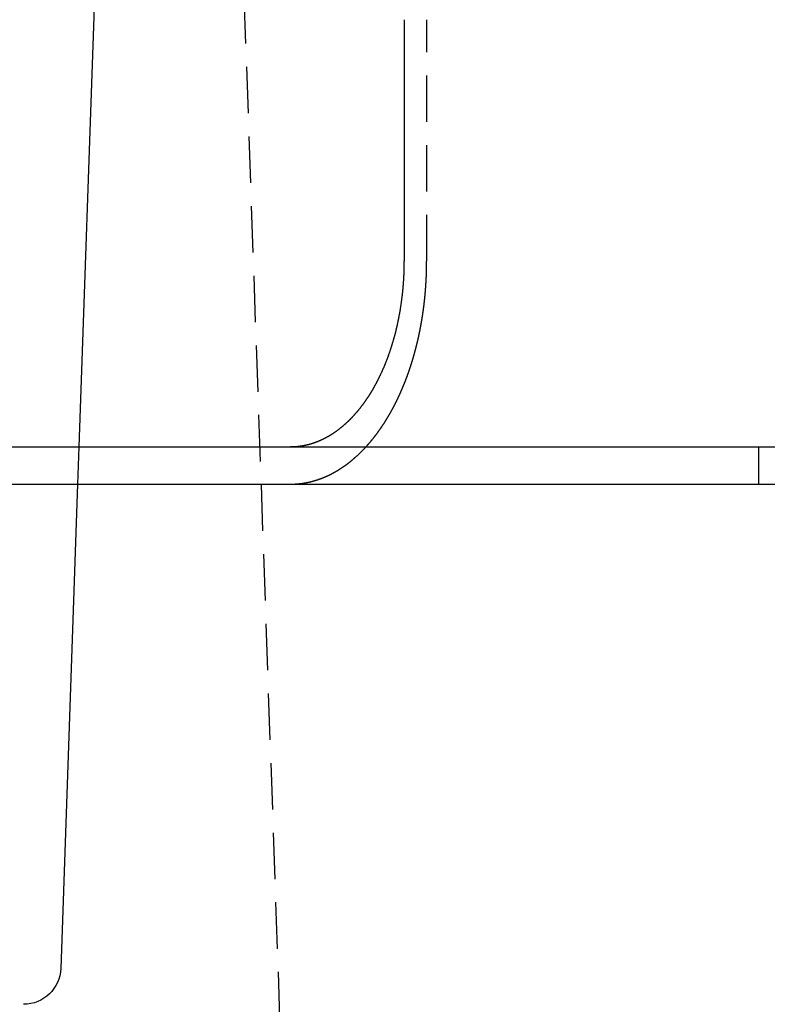
# Model space of a CAD drawing. Extents: x 188 to 1488, y 55 to 599.
# Drawn here: x 252 to 272, y 494 to 521 of the extents above; entities that cross this region are included whole.
import ezdxf

# ---------------------------------------------------------------- set-up
doc = ezdxf.new("R2010")
doc.units = 0
doc.header["$LTSCALE"] = 5
doc.linetypes.add('VERDECKT', pattern=[0.375, 0.25, -0.125])
doc.layers.get('0').update_dxf_attribs({"linetype": 'CONTINUOUS'})
doc.layers.add('STEMPEL', color=3, linetype='CONTINUOUS')

# ---------------------------------------------------------------- blocks, each defined once
blk = doc.blocks.new('A$CB50C91A4')
at = {"color": 1, "linetype": 'VERDECKT', "extrusion": (0, 1, -2e-16)}
for p, q in [((259.20896, 8), (257.28832, 63)), ((262.96138, 34), (262.96138, 40.5)), ((253.60101, 29), (253.56609, 28)), ((271.89171, 29), (271.89171, 28))]:
    blk.add_line(p, q, dxfattribs=at)
at = {"extrusion": (0, 1, -2e-16)}
for p, q in [((254.23714, 47.2164), (253.60101, 29)), ((262.35118, 40.5), (262.35118, 34)), ((193.20896, 29), (453.20896, 29)), ((193.20896, 28), (453.20896, 28)), ((253.56609, 28), (253.1109, 14.9651))]:
    blk.add_line(p, q, dxfattribs=at)
for points in [[(262.351, 34, 0), (262.351, 33.9875, 0), (262.351, 33.975, 0), (262.351, 33.9625, 0), (262.351, 33.9499, 0), (262.351, 33.9373, 0), (262.351, 33.9247, 0), (262.351, 33.9121, 0), (262.351, 33.8994, 0), (262.35, 33.8867, 0), (262.35, 33.874, 0), (262.35, 33.8612, 0), (262.35, 33.8484, 0), (262.349, 33.8356, 0), (262.349, 33.8228, 0), (262.349, 33.8099, 0), (262.349, 33.7971, 0), (262.348, 33.7842, 0), (262.348, 33.7713, 0), (262.347, 33.7583, 0), (262.347, 33.7454, 0), (262.347, 33.7324, 0), (262.346, 33.7194, 0), (262.346, 33.7063, 0), (262.345, 33.6933, 0), (262.345, 33.6802, 0), (262.344, 33.6672, 0), (262.344, 33.6541, 0), (262.343, 33.641, 0), (262.343, 33.6278, 0), (262.342, 33.6147, 0), (262.341, 33.6015, 0), (262.341, 33.5884, 0), (262.34, 33.5752, 0), (262.339, 33.562, 0), (262.339, 33.5487, 0), (262.338, 33.5355, 0), (262.337, 33.5223, 0), (262.336, 33.509, 0), (262.335, 33.4958, 0), (262.335, 33.4825, 0), (262.334, 33.4692, 0), (262.333, 33.4559, 0), (262.332, 33.4426, 0), (262.331, 33.4293, 0), (262.33, 33.416, 0), (262.329, 33.4027, 0), (262.328, 33.3893, 0), (262.327, 33.376, 0), (262.326, 33.3626, 0), (262.325, 33.3493, 0), (262.324, 33.3359, 0), (262.323, 33.3226, 0), (262.322, 33.3092, 0), (262.321, 33.2958, 0), (262.319, 33.2825, 0), (262.318, 33.2691, 0), (262.317, 33.2557, 0), (262.316, 33.2423, 0), (262.315, 33.229, 0), (262.313, 33.2156, 0), (262.312, 33.2022, 0), (262.311, 33.1888, 0), (262.309, 33.1754, 0), (262.308, 33.1621, 0), (262.307, 33.1487, 0), (262.305, 33.1353, 0), (262.304, 33.122, 0), (262.302, 33.1086, 0), (262.301, 33.0952, 0), (262.299, 33.0819, 0), (262.298, 33.0685, 0), (262.296, 33.0552, 0), (262.295, 33.0419, 0), (262.293, 33.0285, 0), (262.291, 33.0152, 0), (262.29, 33.0019, 0), (262.288, 32.9886, 0), (262.286, 32.9753, 0), (262.285, 32.962, 0), (262.283, 32.9487, 0), (262.281, 32.9355, 0), (262.279, 32.9222, 0), (262.278, 32.909, 0), (262.276, 32.8958, 0), (262.274, 32.8825, 0), (262.272, 32.8693, 0), (262.27, 32.8561, 0), (262.268, 32.8429, 0), (262.266, 32.8298, 0), (262.264, 32.8166, 0), (262.262, 32.8035, 0), (262.26, 32.7904, 0), (262.258, 32.7773, 0), (262.256, 32.7642, 0), (262.254, 32.7511, 0), (262.252, 32.738, 0), (262.25, 32.725, 0), (262.248, 32.712, 0), (262.246, 32.699, 0), (262.244, 32.686, 0), (262.242, 32.673, 0), (262.239, 32.6601, 0), (262.237, 32.6472, 0), (262.235, 32.6342, 0), (262.233, 32.6214, 0), (262.23, 32.6085, 0), (262.228, 32.5957, 0), (262.226, 32.5828, 0), (262.224, 32.57, 0), (262.221, 32.5573, 0), (262.219, 32.5445, 0), (262.216, 32.5318, 0), (262.214, 32.5191, 0), (262.212, 32.5064, 0), (262.209, 32.4938, 0), (262.207, 32.4812, 0), (262.204, 32.4686, 0), (262.202, 32.456, 0), (262.199, 32.4435, 0), (262.197, 32.4309, 0), (262.194, 32.4185, 0), (262.192, 32.406, 0), (262.189, 32.3936, 0), (262.187, 32.3812, 0), (262.184, 32.3688, 0), (262.181, 32.3565, 0), (262.179, 32.3442, 0), (262.176, 32.3319, 0), (262.174, 32.3197, 0), (262.171, 32.3075, 0), (262.168, 32.2953, 0), (262.166, 32.2831, 0), (262.163, 32.271, 0), (262.16, 32.2589, 0), (262.157, 32.2469, 0), (262.155, 32.2349, 0), (262.152, 32.2229, 0), (262.149, 32.211, 0), (262.146, 32.1991, 0), (262.144, 32.1872, 0), (262.141, 32.1754, 0), (262.138, 32.1636, 0), (262.135, 32.1519, 0), (262.132, 32.1402, 0), (262.129, 32.1285, 0), (262.127, 32.1169, 0), (262.124, 32.1053, 0), (262.121, 32.0937, 0), (262.118, 32.0822, 0), (262.115, 32.0707, 0), (262.112, 32.0592, 0), (262.109, 32.0476, 0), (262.106, 32.0361, 0), (262.103, 32.0245, 0), (262.1, 32.0129, 0), (262.097, 32.0013, 0), (262.094, 31.9897, 0), (262.091, 31.978, 0), (262.087, 31.9664, 0), (262.084, 31.9547, 0), (262.081, 31.9431, 0), (262.078, 31.9314, 0), (262.074, 31.9197, 0), (262.071, 31.908, 0), (262.068, 31.8963, 0), (262.065, 31.8846, 0), (262.061, 31.8729, 0), (262.058, 31.8612, 0), (262.054, 31.8495, 0), (262.051, 31.8378, 0), (262.048, 31.826, 0), (262.044, 31.8143, 0), (262.041, 31.8025, 0), (262.037, 31.7908, 0), (262.033, 31.7791, 0), (262.03, 31.7673, 0), (262.026, 31.7555, 0), (262.023, 31.7438, 0), (262.019, 31.732, 0), (262.015, 31.7203, 0), (262.012, 31.7085, 0), (262.008, 31.6968, 0), (262.004, 31.685, 0), (262, 31.6733, 0), (261.997, 31.6615, 0), (261.993, 31.6498, 0), (261.989, 31.638, 0), (261.985, 31.6263, 0), (261.981, 31.6146, 0), (261.977, 31.6028, 0), (261.974, 31.5911, 0), (261.97, 31.5794, 0), (261.966, 31.5677, 0), (261.962, 31.5559, 0), (261.958, 31.5442, 0), (261.954, 31.5326, 0), (261.95, 31.5209, 0), (261.945, 31.5092, 0), (261.941, 31.4975, 0), (261.937, 31.4859, 0), (261.933, 31.4742, 0), (261.929, 31.4626, 0), (261.925, 31.451, 0), (261.921, 31.4393, 0), (261.916, 31.4277, 0), (261.912, 31.4161, 0), (261.908, 31.4046, 0), (261.904, 31.393, 0), (261.899, 31.3815, 0), (261.895, 31.3699, 0), (261.891, 31.3584, 0), (261.886, 31.3469, 0), (261.882, 31.3354, 0), (261.877, 31.324, 0), (261.873, 31.3125, 0), (261.869, 31.3011, 0), (261.864, 31.2896, 0), (261.86, 31.2783, 0), (261.855, 31.2669, 0), (261.851, 31.2555, 0), (261.846, 31.2442, 0), (261.841, 31.2329, 0), (261.837, 31.2216, 0), (261.832, 31.2103, 0), (261.828, 31.199, 0), (261.823, 31.1878, 0), (261.818, 31.1766, 0), (261.814, 31.1654, 0), (261.809, 31.1543, 0), (261.804, 31.1431, 0), (261.799, 31.132, 0), (261.795, 31.1209, 0), (261.79, 31.1098, 0), (261.785, 31.0988, 0), (261.78, 31.0878, 0), (261.775, 31.0768, 0), (261.771, 31.0658, 0), (261.766, 31.0549, 0), (261.761, 31.044, 0), (261.756, 31.0331, 0), (261.751, 31.0223, 0), (261.746, 31.0114, 0), (261.741, 31.0006, 0), (261.736, 30.9899, 0), (261.731, 30.9791, 0), (261.726, 30.9684, 0), (261.721, 30.9577, 0), (261.716, 30.947, 0), (261.711, 30.9364, 0), (261.706, 30.9258, 0), (261.701, 30.9153, 0), (261.696, 30.9047, 0), (261.691, 30.8942, 0), (261.686, 30.8837, 0), (261.681, 30.8733, 0), (261.676, 30.8629, 0), (261.671, 30.8525, 0), (261.665, 30.8422, 0), (261.66, 30.8318, 0), (261.655, 30.8216, 0), (261.65, 30.8113, 0), (261.645, 30.8011, 0), (261.64, 30.7909, 0), (261.634, 30.7808, 0), (261.629, 30.7707, 0), (261.624, 30.7606, 0), (261.619, 30.7505, 0), (261.614, 30.7405, 0), (261.608, 30.7306, 0), (261.603, 30.7206, 0), (261.598, 30.7107, 0), (261.593, 30.7009, 0), (261.587, 30.6911, 0), (261.582, 30.6813, 0), (261.577, 30.6715, 0), (261.571, 30.6618, 0), (261.566, 30.6522, 0), (261.561, 30.6425, 0), (261.556, 30.6329, 0), (261.55, 30.6234, 0), (261.545, 30.6139, 0), (261.54, 30.6044, 0), (261.534, 30.595, 0), (261.529, 30.5856, 0), (261.524, 30.5762, 0), (261.518, 30.5669, 0), (261.513, 30.5577, 0), (261.508, 30.5484, 0), (261.502, 30.5393, 0), (261.497, 30.5301, 0), (261.492, 30.521, 0), (261.486, 30.512, 0), (261.481, 30.503, 0), (261.475, 30.494, 0), (261.47, 30.4851, 0), (261.465, 30.4762, 0), (261.459, 30.4674, 0), (261.454, 30.4586, 0), (261.449, 30.4498, 0), (261.443, 30.441, 0), (261.438, 30.4322, 0), (261.432, 30.4234, 0), (261.427, 30.4146, 0), (261.421, 30.4058, 0), (261.416, 30.397, 0), (261.41, 30.3882, 0), (261.404, 30.3795, 0), (261.399, 30.3707, 0), (261.393, 30.3619, 0), (261.387, 30.3532, 0), (261.382, 30.3444, 0), (261.376, 30.3357, 0), (261.37, 30.327, 0), (261.364, 30.3183, 0), (261.359, 30.3095, 0), (261.353, 30.3008, 0), (261.347, 30.2921, 0), (261.341, 30.2835, 0), (261.335, 30.2748, 0), (261.329, 30.2661, 0), (261.323, 30.2575, 0), (261.317, 30.2488, 0), (261.311, 30.2402, 0), (261.305, 30.2316, 0), (261.299, 30.223, 0), (261.293, 30.2144, 0), (261.287, 30.2058, 0), (261.281, 30.1972, 0), (261.275, 30.1887, 0), (261.269, 30.1802, 0), (261.262, 30.1716, 0), (261.256, 30.1631, 0), (261.25, 30.1546, 0), (261.244, 30.1462, 0), (261.238, 30.1377, 0), (261.231, 30.1293, 0), (261.225, 30.1209, 0), (261.219, 30.1125, 0), (261.212, 30.1041, 0), (261.206, 30.0957, 0), (261.2, 30.0874, 0), (261.193, 30.079, 0), (261.187, 30.0707, 0), (261.18, 30.0624, 0), (261.174, 30.0542, 0), (261.167, 30.0459, 0), (261.161, 30.0377, 0), (261.154, 30.0295, 0), (261.148, 30.0213, 0), (261.141, 30.0132, 0), (261.135, 30.0051, 0), (261.128, 29.997, 0), (261.122, 29.9889, 0), (261.115, 29.9808, 0), (261.108, 29.9728, 0), (261.102, 29.9648, 0), (261.095, 29.9568, 0), (261.088, 29.9488, 0), (261.082, 29.9409, 0), (261.075, 29.933, 0), (261.068, 29.9251, 0), (261.062, 29.9173, 0), (261.055, 29.9095, 0), (261.048, 29.9017, 0), (261.041, 29.8939, 0), (261.034, 29.8862, 0), (261.028, 29.8785, 0), (261.021, 29.8708, 0), (261.014, 29.8632, 0), (261.007, 29.8556, 0), (261, 29.848, 0), (260.993, 29.8405, 0), (260.986, 29.833, 0), (260.98, 29.8255, 0), (260.973, 29.8181, 0), (260.966, 29.8106, 0), (260.959, 29.8033, 0), (260.952, 29.7959, 0), (260.945, 29.7886, 0), (260.938, 29.7813, 0), (260.931, 29.7741, 0), (260.924, 29.7669, 0), (260.917, 29.7597, 0), (260.91, 29.7525, 0), (260.903, 29.7454, 0), (260.896, 29.7384, 0), (260.889, 29.7313, 0), (260.882, 29.7243, 0), (260.875, 29.7173, 0), (260.868, 29.7104, 0), (260.861, 29.7035, 0), (260.853, 29.6966, 0), (260.846, 29.6898, 0), (260.839, 29.683, 0), (260.832, 29.6762, 0), (260.825, 29.6695, 0), (260.818, 29.6628, 0), (260.811, 29.6562, 0), (260.804, 29.6495, 0), (260.797, 29.643, 0), (260.789, 29.6364, 0), (260.782, 29.6299, 0), (260.775, 29.6234, 0), (260.768, 29.617, 0), (260.761, 29.6106, 0), (260.754, 29.6042, 0), (260.747, 29.5979, 0), (260.739, 29.5916, 0), (260.732, 29.5853, 0), (260.725, 29.5791, 0), (260.718, 29.5729, 0), (260.711, 29.5668, 0), (260.704, 29.5607, 0), (260.697, 29.5546, 0), (260.689, 29.5486, 0), (260.682, 29.5426, 0), (260.675, 29.5367, 0), (260.668, 29.5307, 0), (260.661, 29.5249, 0), (260.654, 29.519, 0), (260.646, 29.5132, 0), (260.639, 29.5075, 0), (260.632, 29.5018, 0), (260.625, 29.4961, 0), (260.618, 29.4904, 0), (260.611, 29.4848, 0), (260.604, 29.4793, 0), (260.596, 29.4738, 0), (260.589, 29.4683, 0), (260.582, 29.4628, 0), (260.575, 29.4574, 0), (260.568, 29.4521, 0), (260.561, 29.4467, 0), (260.554, 29.4415, 0), (260.547, 29.4362, 0), (260.539, 29.431, 0), (260.532, 29.4259, 0), (260.525, 29.4208, 0), (260.518, 29.4157, 0), (260.511, 29.4106, 0), (260.504, 29.4056, 0), (260.497, 29.4007, 0), (260.49, 29.3958, 0), (260.483, 29.3909, 0), (260.476, 29.3861, 0), (260.469, 29.3813, 0), (260.462, 29.3766, 0), (260.455, 29.3718, 0), (260.448, 29.3671, 0), (260.441, 29.3624, 0), (260.434, 29.3577, 0), (260.426, 29.3531, 0), (260.419, 29.3484, 0), (260.412, 29.3438, 0), (260.405, 29.3392, 0), (260.398, 29.3347, 0), (260.39, 29.3301, 0), (260.383, 29.3256, 0), (260.376, 29.3211, 0), (260.369, 29.3166, 0), (260.361, 29.3121, 0), (260.354, 29.3077, 0), (260.346, 29.3033, 0), (260.339, 29.2989, 0), (260.332, 29.2945, 0), (260.324, 29.2901, 0), (260.317, 29.2858, 0), (260.309, 29.2815, 0), (260.302, 29.2772, 0), (260.294, 29.273, 0), (260.287, 29.2688, 0), (260.279, 29.2646, 0), (260.272, 29.2604, 0), (260.264, 29.2562, 0), (260.256, 29.2521, 0), (260.249, 29.248, 0), (260.241, 29.2439, 0), (260.233, 29.2399, 0), (260.226, 29.2359, 0), (260.218, 29.2319, 0), (260.21, 29.2279, 0), (260.203, 29.224, 0), (260.195, 29.2201, 0), (260.187, 29.2162, 0), (260.179, 29.2124, 0), (260.172, 29.2085, 0), (260.164, 29.2047, 0), (260.156, 29.201, 0), (260.148, 29.1972, 0), (260.14, 29.1935, 0), (260.132, 29.1899, 0), (260.125, 29.1862, 0), (260.117, 29.1826, 0), (260.109, 29.179, 0), (260.101, 29.1755, 0), (260.093, 29.172, 0), (260.085, 29.1685, 0), (260.077, 29.165, 0), (260.069, 29.1616, 0), (260.061, 29.1582, 0), (260.053, 29.1548, 0), (260.045, 29.1515, 0), (260.037, 29.1482, 0), (260.029, 29.145, 0), (260.021, 29.1418, 0), (260.013, 29.1386, 0), (260.005, 29.1354, 0), (259.997, 29.1323, 0), (259.989, 29.1292, 0), (259.981, 29.1261, 0), (259.973, 29.1231, 0), (259.965, 29.1202, 0), (259.957, 29.1172, 0), (259.949, 29.1143, 0), (259.941, 29.1114, 0), (259.933, 29.1086, 0), (259.925, 29.1058, 0), (259.917, 29.103, 0), (259.909, 29.1003, 0), (259.9, 29.0976, 0), (259.892, 29.095, 0), (259.884, 29.0924, 0), (259.876, 29.0898, 0), (259.868, 29.0873, 0), (259.86, 29.0848, 0), (259.852, 29.0823, 0), (259.844, 29.0799, 0), (259.835, 29.0775, 0), (259.827, 29.0751, 0), (259.819, 29.0728, 0), (259.811, 29.0705, 0), (259.803, 29.0683, 0), (259.795, 29.0661, 0), (259.787, 29.0639, 0), (259.778, 29.0618, 0), (259.77, 29.0597, 0), (259.762, 29.0576, 0), (259.754, 29.0556, 0), (259.746, 29.0536, 0), (259.738, 29.0517, 0), (259.73, 29.0498, 0), (259.721, 29.0479, 0), (259.713, 29.0461, 0), (259.705, 29.0443, 0), (259.697, 29.0425, 0), (259.689, 29.0408, 0), (259.681, 29.0391, 0), (259.673, 29.0374, 0), (259.665, 29.0358, 0), (259.656, 29.0342, 0), (259.648, 29.0327, 0), (259.64, 29.0312, 0), (259.632, 29.0297, 0), (259.624, 29.0283, 0), (259.616, 29.0269, 0), (259.608, 29.0255, 0), (259.6, 29.0242, 0), (259.592, 29.0229, 0), (259.584, 29.0216, 0), (259.576, 29.0204, 0), (259.568, 29.0192, 0), (259.56, 29.0181, 0), (259.551, 29.017, 0), (259.543, 29.0159, 0), (259.535, 29.0149, 0), (259.527, 29.0139, 0), (259.519, 29.0129, 0), (259.511, 29.012, 0), (259.504, 29.0111, 0), (259.496, 29.0102, 0), (259.488, 29.0094, 0), (259.48, 29.0086, 0), (259.472, 29.0079, 0), (259.464, 29.0072, 0), (259.456, 29.0065, 0)], [(259.456, 29.0065, 0), (259.455, 29.0064, 0), (259.453, 29.0063, 0), (259.452, 29.0062, 0), (259.451, 29.0061, 0), (259.45, 29.006, 0), (259.449, 29.0059, 0), (259.447, 29.0058, 0), (259.446, 29.0057, 0), (259.445, 29.0056, 0), (259.444, 29.0055, 0), (259.442, 29.0054, 0), (259.441, 29.0053, 0), (259.44, 29.0052, 0), (259.439, 29.0051, 0), (259.437, 29.005, 0), (259.436, 29.005, 0), (259.435, 29.0049, 0), (259.434, 29.0048, 0), (259.433, 29.0047, 0), (259.431, 29.0046, 0), (259.43, 29.0045, 0), (259.429, 29.0044, 0), (259.428, 29.0043, 0), (259.426, 29.0043, 0), (259.425, 29.0042, 0), (259.424, 29.0041, 0), (259.423, 29.004, 0), (259.421, 29.0039, 0), (259.42, 29.0039, 0), (259.419, 29.0038, 0), (259.418, 29.0037, 0), (259.416, 29.0036, 0), (259.415, 29.0035, 0), (259.414, 29.0035, 0), (259.413, 29.0034, 0), (259.412, 29.0033, 0), (259.41, 29.0033, 0), (259.409, 29.0032, 0), (259.408, 29.0031, 0), (259.407, 29.003, 0), (259.405, 29.003, 0), (259.404, 29.0029, 0), (259.403, 29.0028, 0), (259.402, 29.0028, 0), (259.4, 29.0027, 0), (259.399, 29.0026, 0), (259.398, 29.0026, 0), (259.397, 29.0025, 0), (259.395, 29.0024, 0), (259.394, 29.0024, 0), (259.393, 29.0023, 0), (259.392, 29.0023, 0), (259.39, 29.0022, 0), (259.389, 29.0021, 0), (259.388, 29.0021, 0), (259.387, 29.002, 0), (259.385, 29.002, 0), (259.384, 29.0019, 0), (259.383, 29.0019, 0), (259.382, 29.0018, 0), (259.38, 29.0017, 0), (259.379, 29.0017, 0), (259.378, 29.0016, 0), (259.377, 29.0016, 0), (259.375, 29.0015, 0), (259.374, 29.0015, 0), (259.373, 29.0014, 0), (259.372, 29.0014, 0), (259.37, 29.0013, 0), (259.369, 29.0013, 0), (259.368, 29.0013, 0), (259.367, 29.0012, 0), (259.365, 29.0012, 0), (259.364, 29.0011, 0), (259.363, 29.0011, 0), (259.362, 29.001, 0), (259.36, 29.001, 0), (259.359, 29.001, 0), (259.358, 29.0009, 0), (259.357, 29.0009, 0), (259.355, 29.0008, 0), (259.354, 29.0008, 0), (259.353, 29.0008, 0), (259.352, 29.0007, 0), (259.35, 29.0007, 0), (259.349, 29.0007, 0), (259.348, 29.0006, 0), (259.346, 29.0006, 0), (259.345, 29.0006, 0), (259.344, 29.0005, 0), (259.343, 29.0005, 0), (259.341, 29.0005, 0), (259.34, 29.0005, 0), (259.339, 29.0004, 0), (259.338, 29.0004, 0), (259.336, 29.0004, 0), (259.335, 29.0004, 0), (259.334, 29.0003, 0), (259.333, 29.0003, 0), (259.331, 29.0003, 0), (259.33, 29.0003, 0), (259.329, 29.0003, 0), (259.327, 29.0002, 0), (259.326, 29.0002, 0), (259.325, 29.0002, 0), (259.324, 29.0002, 0), (259.322, 29.0002, 0), (259.321, 29.0001, 0), (259.32, 29.0001, 0), (259.319, 29.0001, 0), (259.317, 29.0001, 0), (259.316, 29.0001, 0), (259.315, 29.0001, 0), (259.314, 29.0001, 0), (259.312, 29.0001, 0), (259.311, 29, 0), (259.31, 29, 0), (259.308, 29, 0), (259.307, 29, 0), (259.306, 29, 0), (259.305, 29, 0), (259.303, 29, 0), (259.302, 29, 0), (259.301, 29, 0), (259.3, 29, 0), (259.298, 29, 0), (259.297, 29, 0)]]:
    blk.add_polyline3d(points)
at = {"color": 1}
for points in [[(259.456, 28.0054, 0), (259.461, 28.0058, 0), (259.466, 28.0061, 0), (259.471, 28.0065, 0), (259.476, 28.0069, 0), (259.481, 28.0073, 0), (259.486, 28.0077, 0), (259.491, 28.0081, 0), (259.496, 28.0086, 0), (259.501, 28.009, 0), (259.506, 28.0095, 0), (259.511, 28.01, 0), (259.516, 28.0104, 0), (259.521, 28.0109, 0), (259.527, 28.0114, 0), (259.532, 28.012, 0), (259.537, 28.0125, 0), (259.542, 28.013, 0), (259.547, 28.0136, 0), (259.552, 28.0142, 0), (259.557, 28.0147, 0), (259.562, 28.0153, 0), (259.567, 28.0159, 0), (259.572, 28.0166, 0), (259.577, 28.0172, 0), (259.583, 28.0178, 0), (259.588, 28.0185, 0), (259.593, 28.0192, 0), (259.598, 28.0198, 0), (259.603, 28.0205, 0), (259.608, 28.0212, 0), (259.613, 28.0219, 0), (259.618, 28.0227, 0), (259.624, 28.0234, 0), (259.629, 28.0242, 0), (259.634, 28.0249, 0), (259.639, 28.0257, 0), (259.644, 28.0265, 0), (259.649, 28.0273, 0), (259.654, 28.0281, 0), (259.66, 28.0289, 0), (259.665, 28.0298, 0), (259.67, 28.0306, 0), (259.675, 28.0315, 0), (259.68, 28.0324, 0), (259.685, 28.0332, 0), (259.691, 28.0341, 0), (259.696, 28.0351, 0), (259.701, 28.036, 0), (259.706, 28.0369, 0), (259.711, 28.0379, 0), (259.716, 28.0388, 0), (259.722, 28.0398, 0), (259.727, 28.0408, 0), (259.732, 28.0418, 0), (259.737, 28.0428, 0), (259.742, 28.0439, 0), (259.747, 28.0449, 0), (259.753, 28.0459, 0), (259.758, 28.047, 0), (259.763, 28.0481, 0), (259.768, 28.0492, 0), (259.773, 28.0503, 0), (259.779, 28.0514, 0), (259.784, 28.0525, 0), (259.789, 28.0537, 0), (259.794, 28.0548, 0), (259.799, 28.056, 0), (259.805, 28.0572, 0), (259.81, 28.0584, 0), (259.815, 28.0596, 0), (259.82, 28.0608, 0), (259.825, 28.062, 0), (259.831, 28.0632, 0), (259.836, 28.0645, 0), (259.841, 28.0658, 0), (259.846, 28.067, 0), (259.851, 28.0683, 0), (259.857, 28.0696, 0), (259.862, 28.0709, 0), (259.867, 28.0723, 0), (259.872, 28.0736, 0), (259.877, 28.075, 0), (259.883, 28.0763, 0), (259.888, 28.0777, 0), (259.893, 28.0791, 0), (259.898, 28.0805, 0), (259.903, 28.0819, 0), (259.908, 28.0833, 0), (259.914, 28.0848, 0), (259.919, 28.0862, 0), (259.924, 28.0877, 0), (259.929, 28.0892, 0), (259.934, 28.0907, 0), (259.94, 28.0922, 0), (259.945, 28.0937, 0), (259.95, 28.0952, 0), (259.955, 28.0968, 0), (259.96, 28.0983, 0), (259.966, 28.0999, 0), (259.971, 28.1014, 0), (259.976, 28.103, 0), (259.981, 28.1046, 0), (259.986, 28.1062, 0), (259.992, 28.1079, 0), (259.997, 28.1095, 0), (260.002, 28.1112, 0), (260.007, 28.1128, 0), (260.012, 28.1145, 0), (260.017, 28.1162, 0), (260.023, 28.1179, 0), (260.028, 28.1196, 0), (260.033, 28.1213, 0), (260.038, 28.1231, 0), (260.043, 28.1248, 0), (260.049, 28.1266, 0), (260.054, 28.1284, 0), (260.059, 28.1302, 0), (260.064, 28.132, 0), (260.069, 28.1338, 0), (260.074, 28.1356, 0), (260.079, 28.1374, 0), (260.085, 28.1393, 0), (260.09, 28.1411, 0), (260.095, 28.143, 0), (260.1, 28.1449, 0), (260.105, 28.1468, 0), (260.11, 28.1487, 0), (260.116, 28.1506, 0), (260.121, 28.1525, 0), (260.126, 28.1545, 0), (260.131, 28.1564, 0), (260.136, 28.1584, 0), (260.141, 28.1604, 0), (260.146, 28.1624, 0), (260.151, 28.1644, 0), (260.157, 28.1664, 0), (260.162, 28.1684, 0), (260.167, 28.1704, 0), (260.172, 28.1725, 0), (260.177, 28.1745, 0), (260.182, 28.1766, 0), (260.187, 28.1787, 0), (260.192, 28.1808, 0), (260.197, 28.1829, 0), (260.203, 28.185, 0), (260.208, 28.1871, 0), (260.213, 28.1893, 0), (260.218, 28.1914, 0), (260.223, 28.1936, 0), (260.228, 28.1958, 0), (260.233, 28.1979, 0), (260.238, 28.2001, 0), (260.243, 28.2023, 0), (260.248, 28.2046, 0), (260.253, 28.2068, 0), (260.258, 28.209, 0), (260.263, 28.2113, 0), (260.268, 28.2135, 0), (260.273, 28.2158, 0), (260.278, 28.2181, 0), (260.283, 28.2204, 0), (260.289, 28.2227, 0), (260.294, 28.225, 0), (260.299, 28.2273, 0), (260.304, 28.2296, 0), (260.309, 28.232, 0), (260.314, 28.2343, 0), (260.319, 28.2367, 0), (260.324, 28.2391, 0), (260.329, 28.2415, 0), (260.334, 28.2439, 0), (260.339, 28.2463, 0), (260.344, 28.2487, 0), (260.348, 28.2511, 0), (260.353, 28.2536, 0), (260.358, 28.256, 0), (260.363, 28.2585, 0), (260.368, 28.2609, 0), (260.373, 28.2634, 0), (260.378, 28.2659, 0), (260.383, 28.2684, 0), (260.388, 28.2709, 0), (260.393, 28.2734, 0), (260.398, 28.276, 0), (260.403, 28.2785, 0), (260.408, 28.281, 0), (260.413, 28.2836, 0), (260.418, 28.2862, 0), (260.422, 28.2888, 0), (260.427, 28.2913, 0), (260.432, 28.2939, 0), (260.437, 28.2965, 0), (260.442, 28.2992, 0), (260.447, 28.3018, 0), (260.452, 28.3044, 0), (260.457, 28.3071, 0), (260.461, 28.3097, 0), (260.466, 28.3124, 0), (260.471, 28.315, 0), (260.476, 28.3177, 0), (260.481, 28.3204, 0), (260.486, 28.3231, 0), (260.49, 28.3258, 0), (260.495, 28.3285, 0), (260.5, 28.3312, 0), (260.505, 28.334, 0), (260.51, 28.3367, 0), (260.514, 28.3395, 0), (260.519, 28.3422, 0), (260.524, 28.345, 0), (260.529, 28.3478, 0), (260.533, 28.3505, 0), (260.538, 28.3533, 0), (260.543, 28.3561, 0), (260.548, 28.3589, 0), (260.552, 28.3617, 0), (260.557, 28.3646, 0), (260.562, 28.3674, 0), (260.566, 28.3702, 0), (260.571, 28.3731, 0), (260.576, 28.3759, 0), (260.581, 28.3788, 0), (260.585, 28.3817, 0), (260.59, 28.3845, 0), (260.595, 28.3874, 0), (260.599, 28.3903, 0), (260.604, 28.3932, 0), (260.609, 28.3961, 0), (260.613, 28.399, 0), (260.618, 28.4019, 0), (260.622, 28.4048, 0), (260.627, 28.4078, 0), (260.632, 28.4107, 0), (260.636, 28.4137, 0), (260.641, 28.4166, 0), (260.645, 28.4196, 0), (260.65, 28.4225, 0), (260.654, 28.4255, 0), (260.659, 28.4285, 0), (260.664, 28.4315, 0), (260.668, 28.4345, 0), (260.673, 28.4375, 0), (260.677, 28.4405, 0), (260.682, 28.4435, 0), (260.686, 28.4465, 0), (260.691, 28.4495, 0), (260.695, 28.4525, 0), (260.7, 28.4556, 0), (260.704, 28.4586, 0), (260.709, 28.4617, 0), (260.713, 28.4647, 0), (260.718, 28.4678, 0), (260.722, 28.4709, 0), (260.727, 28.474, 0), (260.731, 28.4771, 0), (260.736, 28.4803, 0), (260.74, 28.4834, 0), (260.745, 28.4866, 0), (260.749, 28.4898, 0), (260.754, 28.4929, 0), (260.758, 28.4961, 0), (260.763, 28.4994, 0), (260.767, 28.5026, 0), (260.772, 28.5058, 0), (260.776, 28.5091, 0), (260.781, 28.5124, 0), (260.785, 28.5157, 0), (260.79, 28.519, 0), (260.794, 28.5223, 0), (260.799, 28.5256, 0), (260.803, 28.5289, 0), (260.808, 28.5323, 0), (260.812, 28.5357, 0), (260.817, 28.5391, 0), (260.822, 28.5424, 0), (260.826, 28.5459, 0), (260.831, 28.5493, 0), (260.835, 28.5527, 0), (260.84, 28.5562, 0), (260.844, 28.5596, 0), (260.849, 28.5631, 0), (260.853, 28.5666, 0), (260.858, 28.5701, 0), (260.862, 28.5736, 0), (260.867, 28.5772, 0), (260.872, 28.5807, 0), (260.876, 28.5843, 0), (260.881, 28.5878, 0), (260.885, 28.5914, 0), (260.89, 28.595, 0), (260.894, 28.5986, 0), (260.899, 28.6023, 0), (260.904, 28.6059, 0), (260.908, 28.6095, 0), (260.913, 28.6132, 0), (260.917, 28.6169, 0), (260.922, 28.6206, 0), (260.926, 28.6243, 0), (260.931, 28.628, 0), (260.936, 28.6317, 0), (260.94, 28.6355, 0), (260.945, 28.6392, 0), (260.949, 28.643, 0), (260.954, 28.6468, 0), (260.958, 28.6506, 0), (260.963, 28.6544, 0), (260.968, 28.6582, 0), (260.972, 28.6621, 0), (260.977, 28.6659, 0), (260.981, 28.6698, 0), (260.986, 28.6737, 0), (260.99, 28.6776, 0), (260.995, 28.6815, 0), (261, 28.6854, 0), (261.004, 28.6893, 0), (261.009, 28.6933, 0), (261.013, 28.6972, 0), (261.018, 28.7012, 0), (261.022, 28.7052, 0), (261.027, 28.7092, 0), (261.032, 28.7132, 0), (261.036, 28.7172, 0), (261.041, 28.7213, 0), (261.045, 28.7253, 0), (261.05, 28.7294, 0), (261.054, 28.7334, 0), (261.059, 28.7375, 0), (261.063, 28.7416, 0), (261.068, 28.7457, 0), (261.073, 28.7499, 0), (261.077, 28.754, 0), (261.082, 28.7582, 0), (261.086, 28.7623, 0), (261.091, 28.7665, 0), (261.095, 28.7707, 0), (261.1, 28.7749, 0), (261.104, 28.7791, 0), (261.109, 28.7833, 0), (261.114, 28.7876, 0), (261.118, 28.7918, 0), (261.123, 28.7961, 0), (261.127, 28.8004, 0), (261.132, 28.8047, 0), (261.136, 28.809, 0), (261.141, 28.8133, 0), (261.145, 28.8176, 0), (261.15, 28.8219, 0), (261.154, 28.8263, 0), (261.159, 28.8306, 0), (261.163, 28.835, 0), (261.168, 28.8394, 0), (261.172, 28.8438, 0), (261.177, 28.8482, 0), (261.181, 28.8526, 0), (261.186, 28.8571, 0), (261.19, 28.8615, 0), (261.195, 28.866, 0), (261.199, 28.8704, 0), (261.204, 28.8749, 0), (261.208, 28.8794, 0), (261.213, 28.8839, 0), (261.217, 28.8884, 0), (261.222, 28.893, 0), (261.226, 28.8975, 0), (261.231, 28.902, 0), (261.235, 28.9066, 0), (261.24, 28.9112, 0), (261.244, 28.9158, 0), (261.249, 28.9204, 0), (261.253, 28.925, 0), (261.258, 28.9296, 0), (261.262, 28.9342, 0), (261.267, 28.9388, 0), (261.271, 28.9435, 0), (261.276, 28.9482, 0), (261.28, 28.9528, 0), (261.284, 28.9575, 0), (261.289, 28.9622, 0), (261.293, 28.9669, 0), (261.298, 28.9716, 0), (261.302, 28.9764, 0), (261.307, 28.9811, 0), (261.311, 28.9858, 0), (261.315, 28.9906, 0), (261.32, 28.9954, 0), (261.324, 29.0002, 0), (261.329, 29.0049, 0), (261.333, 29.0097, 0), (261.337, 29.0146, 0), (261.342, 29.0194, 0), (261.346, 29.0242, 0), (261.351, 29.0291, 0), (261.355, 29.0339, 0), (261.359, 29.0388, 0), (261.364, 29.0437, 0), (261.368, 29.0485, 0), (261.372, 29.0534, 0), (261.377, 29.0583, 0), (261.381, 29.0633, 0), (261.385, 29.0682, 0), (261.39, 29.0731, 0), (261.394, 29.0781, 0), (261.398, 29.083, 0), (261.403, 29.088, 0), (261.407, 29.093, 0), (261.411, 29.0979, 0), (261.416, 29.1029, 0), (261.42, 29.1079, 0), (261.424, 29.1129, 0), (261.429, 29.118, 0), (261.433, 29.123, 0), (261.437, 29.128, 0), (261.441, 29.1331, 0), (261.446, 29.1381, 0), (261.45, 29.1432, 0), (261.454, 29.1483, 0), (261.458, 29.1534, 0), (261.463, 29.1585, 0), (261.467, 29.1636, 0), (261.471, 29.1687, 0), (261.475, 29.1738, 0), (261.48, 29.1789, 0), (261.484, 29.1841, 0), (261.488, 29.1892, 0), (261.492, 29.1944, 0), (261.497, 29.1995, 0), (261.501, 29.2047, 0), (261.505, 29.2099, 0), (261.509, 29.215, 0), (261.513, 29.2202, 0), (261.517, 29.2254, 0), (261.522, 29.2307, 0), (261.526, 29.2359, 0), (261.53, 29.2411, 0), (261.534, 29.2463, 0), (261.538, 29.2516, 0), (261.542, 29.2568, 0), (261.547, 29.2621, 0), (261.551, 29.2673, 0), (261.555, 29.2726, 0), (261.559, 29.2779, 0), (261.563, 29.2832, 0), (261.567, 29.2885, 0), (261.571, 29.2938, 0), (261.575, 29.2991, 0), (261.579, 29.3044, 0), (261.583, 29.3097, 0), (261.588, 29.315, 0), (261.592, 29.3204, 0), (261.596, 29.3257, 0), (261.6, 29.3311, 0), (261.604, 29.3364, 0), (261.608, 29.3418, 0), (261.612, 29.3471, 0), (261.616, 29.3525, 0), (261.62, 29.3579, 0), (261.624, 29.3633, 0), (261.628, 29.3687, 0), (261.632, 29.3741, 0), (261.636, 29.3795, 0), (261.64, 29.3849, 0), (261.644, 29.3903, 0), (261.648, 29.3957, 0), (261.652, 29.4012, 0), (261.656, 29.4066, 0), (261.66, 29.412, 0), (261.664, 29.4175, 0), (261.667, 29.4229, 0), (261.671, 29.4284, 0), (261.675, 29.4338, 0), (261.679, 29.4393, 0), (261.683, 29.4448, 0), (261.687, 29.4503, 0), (261.691, 29.4557, 0), (261.695, 29.4612, 0), (261.699, 29.4667, 0), (261.703, 29.4722, 0), (261.706, 29.4777, 0), (261.71, 29.4832, 0), (261.714, 29.4887, 0), (261.718, 29.4943, 0), (261.722, 29.4998, 0), (261.726, 29.5053, 0), (261.729, 29.5108, 0), (261.733, 29.5164, 0), (261.737, 29.5219, 0), (261.741, 29.5274, 0), (261.744, 29.533, 0), (261.748, 29.5385, 0), (261.752, 29.5441, 0), (261.756, 29.5496, 0), (261.759, 29.5552, 0), (261.763, 29.5607, 0), (261.767, 29.5663, 0), (261.771, 29.5719, 0), (261.774, 29.5774, 0), (261.778, 29.583, 0), (261.782, 29.5886, 0), (261.785, 29.5941, 0), (261.789, 29.5997, 0), (261.793, 29.6053, 0), (261.796, 29.6109, 0), (261.8, 29.6165, 0), (261.804, 29.6221, 0), (261.807, 29.6277, 0), (261.811, 29.6333, 0), (261.815, 29.6389, 0), (261.818, 29.6445, 0), (261.822, 29.6501, 0), (261.825, 29.6557, 0), (261.829, 29.6613, 0), (261.833, 29.6669, 0), (261.836, 29.6725, 0), (261.84, 29.6781, 0), (261.843, 29.6837, 0), (261.847, 29.6893, 0), (261.85, 29.6949, 0), (261.854, 29.7005, 0), (261.857, 29.7061, 0), (261.861, 29.7118, 0), (261.864, 29.7174, 0), (261.868, 29.723, 0), (261.871, 29.7286, 0), (261.875, 29.7342, 0), (261.878, 29.7398, 0), (261.882, 29.7455, 0), (261.885, 29.7511, 0), (261.889, 29.7567, 0), (261.892, 29.7623, 0), (261.896, 29.768, 0), (261.899, 29.7736, 0), (261.902, 29.7793, 0), (261.906, 29.785, 0), (261.909, 29.7906, 0), (261.913, 29.7964, 0), (261.916, 29.8021, 0), (261.919, 29.8078, 0), (261.923, 29.8136, 0), (261.926, 29.8193, 0), (261.93, 29.8251, 0), (261.933, 29.8309, 0), (261.937, 29.8367, 0), (261.94, 29.8426, 0), (261.943, 29.8484, 0), (261.947, 29.8543, 0), (261.95, 29.8601, 0), (261.954, 29.866, 0), (261.957, 29.8719, 0), (261.961, 29.8778, 0), (261.964, 29.8837, 0), (261.967, 29.8897, 0), (261.971, 29.8956, 0), (261.974, 29.9016, 0), (261.978, 29.9076, 0), (261.981, 29.9136, 0), (261.984, 29.9196, 0), (261.988, 29.9256, 0), (261.991, 29.9316, 0), (261.995, 29.9377, 0), (261.998, 29.9438, 0), (262.001, 29.9498, 0), (262.005, 29.9559, 0), (262.008, 29.962, 0), (262.012, 29.9681, 0), (262.015, 29.9743, 0), (262.018, 29.9804, 0), (262.022, 29.9866, 0), (262.025, 29.9927, 0), (262.028, 29.9989, 0), (262.032, 30.0051, 0), (262.035, 30.0113, 0), (262.039, 30.0176, 0), (262.042, 30.0238, 0), (262.045, 30.03, 0), (262.049, 30.0363, 0), (262.052, 30.0426, 0), (262.055, 30.0489, 0), (262.059, 30.0552, 0), (262.062, 30.0615, 0), (262.066, 30.0678, 0), (262.069, 30.0741, 0), (262.072, 30.0805, 0), (262.076, 30.0868, 0), (262.079, 30.0932, 0), (262.082, 30.0996, 0), (262.086, 30.106, 0), (262.089, 30.1124, 0), (262.092, 30.1188, 0), (262.096, 30.1253, 0), (262.099, 30.1317, 0), (262.102, 30.1382, 0), (262.106, 30.1447, 0), (262.109, 30.1511, 0), (262.112, 30.1576, 0), (262.115, 30.1641, 0), (262.119, 30.1707, 0), (262.122, 30.1772, 0), (262.125, 30.1837, 0), (262.129, 30.1903, 0), (262.132, 30.1969, 0), (262.135, 30.2034, 0), (262.139, 30.21, 0), (262.142, 30.2166, 0), (262.145, 30.2232, 0), (262.148, 30.2299, 0), (262.152, 30.2365, 0), (262.155, 30.2432, 0), (262.158, 30.2498, 0), (262.161, 30.2565, 0), (262.165, 30.2632, 0), (262.168, 30.2699, 0), (262.171, 30.2766, 0), (262.174, 30.2833, 0), (262.178, 30.29, 0), (262.181, 30.2967, 0), (262.184, 30.3035, 0), (262.187, 30.3102, 0), (262.19, 30.317, 0), (262.194, 30.3238, 0), (262.197, 30.3305, 0), (262.2, 30.3373, 0), (262.203, 30.3441, 0), (262.206, 30.351, 0), (262.21, 30.3578, 0), (262.213, 30.3646, 0), (262.216, 30.3715, 0), (262.219, 30.3783, 0), (262.222, 30.3852, 0), (262.225, 30.3921, 0), (262.229, 30.399, 0), (262.232, 30.4059, 0), (262.235, 30.4128, 0), (262.238, 30.4197, 0), (262.241, 30.4266, 0), (262.244, 30.4335, 0), (262.247, 30.4405, 0), (262.251, 30.4474, 0), (262.254, 30.4544, 0), (262.257, 30.4613, 0), (262.26, 30.4683, 0), (262.263, 30.4753, 0), (262.266, 30.4823, 0), (262.269, 30.4893, 0), (262.272, 30.4963, 0), (262.275, 30.5034, 0), (262.278, 30.5104, 0), (262.282, 30.5174, 0), (262.285, 30.5245, 0), (262.288, 30.5315, 0), (262.291, 30.5386, 0), (262.294, 30.5457, 0), (262.297, 30.5527, 0), (262.3, 30.5598, 0), (262.303, 30.5669, 0), (262.306, 30.574, 0), (262.309, 30.5811, 0), (262.312, 30.5883, 0), (262.315, 30.5954, 0), (262.318, 30.6025, 0), (262.321, 30.6097, 0), (262.324, 30.6168, 0), (262.327, 30.624, 0), (262.33, 30.6311, 0), (262.333, 30.6383, 0), (262.336, 30.6455, 0), (262.339, 30.6527, 0), (262.342, 30.6599, 0), (262.345, 30.6671, 0), (262.348, 30.6743, 0), (262.35, 30.6815, 0), (262.353, 30.6887, 0), (262.356, 30.696, 0), (262.359, 30.7032, 0), (262.362, 30.7104, 0), (262.365, 30.7177, 0), (262.368, 30.725, 0), (262.371, 30.7322, 0), (262.374, 30.7395, 0), (262.376, 30.7468, 0), (262.379, 30.754, 0), (262.382, 30.7613, 0), (262.385, 30.7686, 0), (262.388, 30.7759, 0), (262.391, 30.7832, 0), (262.394, 30.7906, 0), (262.396, 30.7979, 0), (262.399, 30.8052, 0), (262.402, 30.8125, 0), (262.405, 30.8199, 0), (262.408, 30.8272, 0), (262.41, 30.8345, 0), (262.413, 30.8419, 0), (262.416, 30.8492, 0), (262.419, 30.8566, 0), (262.421, 30.864, 0), (262.424, 30.8713, 0), (262.427, 30.8787, 0), (262.43, 30.8861, 0), (262.432, 30.8935, 0), (262.435, 30.9009, 0), (262.438, 30.9083, 0), (262.441, 30.9157, 0), (262.443, 30.9231, 0), (262.446, 30.9305, 0), (262.449, 30.9379, 0), (262.451, 30.9453, 0), (262.454, 30.9527, 0), (262.457, 30.9601, 0), (262.459, 30.9676, 0), (262.462, 30.975, 0), (262.465, 30.9824, 0), (262.467, 30.9899, 0), (262.47, 30.9973, 0), (262.473, 31.0047, 0), (262.475, 31.0122, 0), (262.478, 31.0196, 0), (262.48, 31.0271, 0), (262.483, 31.0345, 0), (262.486, 31.042, 0), (262.488, 31.0495, 0), (262.491, 31.0569, 0), (262.493, 31.0644, 0), (262.496, 31.0719, 0), (262.498, 31.0793, 0), (262.501, 31.0868, 0), (262.503, 31.0943, 0), (262.506, 31.1018, 0), (262.508, 31.1093, 0), (262.511, 31.1167, 0), (262.513, 31.1242, 0), (262.516, 31.1317, 0), (262.518, 31.1392, 0), (262.521, 31.1467, 0), (262.523, 31.1542, 0), (262.526, 31.1617, 0), (262.528, 31.1692, 0), (262.531, 31.1767, 0), (262.533, 31.1842, 0), (262.536, 31.1917, 0), (262.538, 31.1992, 0), (262.54, 31.2067, 0), (262.543, 31.2142, 0), (262.545, 31.2217, 0), (262.548, 31.2292, 0), (262.55, 31.2367, 0), (262.552, 31.2442, 0), (262.555, 31.2517, 0), (262.557, 31.2592, 0), (262.559, 31.2667, 0), (262.562, 31.2742, 0), (262.564, 31.2817, 0), (262.566, 31.2892, 0), (262.569, 31.2967, 0), (262.571, 31.3043, 0), (262.573, 31.3118, 0), (262.576, 31.3193, 0), (262.578, 31.3268, 0), (262.58, 31.3343, 0), (262.582, 31.3418, 0), (262.585, 31.3493, 0), (262.587, 31.3568, 0), (262.589, 31.3643, 0), (262.591, 31.3718, 0), (262.594, 31.3793, 0), (262.596, 31.3868, 0), (262.598, 31.3943, 0), (262.6, 31.4018, 0), (262.602, 31.4093, 0), (262.605, 31.4168, 0), (262.607, 31.4243, 0), (262.609, 31.4317, 0), (262.611, 31.4392, 0), (262.613, 31.4467, 0), (262.615, 31.4542, 0), (262.618, 31.4617, 0), (262.62, 31.4691, 0), (262.622, 31.4766, 0), (262.624, 31.4841, 0), (262.626, 31.4916, 0), (262.628, 31.499, 0), (262.63, 31.5065, 0), (262.632, 31.514, 0), (262.634, 31.5214, 0), (262.636, 31.5289, 0), (262.638, 31.5363, 0), (262.641, 31.5438, 0), (262.643, 31.5512, 0), (262.645, 31.5586, 0), (262.647, 31.5661, 0), (262.649, 31.5735, 0), (262.651, 31.5809, 0), (262.653, 31.5884, 0), (262.655, 31.5958, 0), (262.657, 31.6032, 0), (262.659, 31.6106, 0), (262.66, 31.618, 0), (262.662, 31.6254, 0), (262.664, 31.6328, 0), (262.666, 31.6402, 0), (262.668, 31.6476, 0), (262.67, 31.655, 0), (262.672, 31.6624, 0), (262.674, 31.6698, 0), (262.676, 31.6771, 0), (262.678, 31.6845, 0), (262.68, 31.6919, 0), (262.681, 31.6992, 0), (262.683, 31.7066, 0), (262.685, 31.7139, 0), (262.687, 31.7213, 0), (262.689, 31.7287, 0), (262.691, 31.7361, 0), (262.693, 31.7435, 0), (262.694, 31.7509, 0), (262.696, 31.7583, 0), (262.698, 31.7658, 0), (262.7, 31.7732, 0), (262.702, 31.7807, 0), (262.704, 31.7882, 0), (262.705, 31.7957, 0), (262.707, 31.8032, 0), (262.709, 31.8108, 0), (262.711, 31.8183, 0), (262.713, 31.8258, 0), (262.714, 31.8334, 0), (262.716, 31.841, 0), (262.718, 31.8486, 0), (262.72, 31.8562, 0), (262.721, 31.8638, 0), (262.723, 31.8714, 0), (262.725, 31.8791, 0), (262.727, 31.8867, 0), (262.729, 31.8944, 0), (262.73, 31.9021, 0), (262.732, 31.9097, 0), (262.734, 31.9174, 0), (262.735, 31.9252, 0), (262.737, 31.9329, 0), (262.739, 31.9406, 0), (262.741, 31.9484, 0), (262.742, 31.9561, 0), (262.744, 31.9639, 0), (262.746, 31.9717, 0), (262.748, 31.9795, 0), (262.749, 31.9873, 0), (262.751, 31.9951, 0), (262.753, 32.0029, 0), (262.754, 32.0107, 0), (262.756, 32.0186, 0), (262.758, 32.0264, 0), (262.759, 32.0343, 0), (262.761, 32.0422, 0), (262.763, 32.0501, 0), (262.764, 32.058, 0), (262.766, 32.0659, 0), (262.768, 32.0738, 0), (262.769, 32.0817, 0), (262.771, 32.0896, 0), (262.772, 32.0976, 0), (262.774, 32.1056, 0), (262.776, 32.1135, 0), (262.777, 32.1215, 0), (262.779, 32.1295, 0), (262.781, 32.1375, 0), (262.782, 32.1455, 0), (262.784, 32.1535, 0), (262.785, 32.1615, 0), (262.787, 32.1696, 0), (262.788, 32.1776, 0), (262.79, 32.1857, 0), (262.792, 32.1937, 0), (262.793, 32.2018, 0), (262.795, 32.2099, 0), (262.796, 32.218, 0), (262.798, 32.2261, 0), (262.799, 32.2342, 0), (262.801, 32.2423, 0), (262.802, 32.2504, 0), (262.804, 32.2585, 0), (262.805, 32.2667, 0), (262.807, 32.2748, 0), (262.808, 32.283, 0), (262.81, 32.2912, 0), (262.811, 32.2993, 0), (262.813, 32.3075, 0), (262.814, 32.3157, 0), (262.816, 32.3239, 0), (262.817, 32.3321, 0), (262.819, 32.3403, 0), (262.82, 32.3485, 0), (262.821, 32.3568, 0), (262.823, 32.365, 0), (262.824, 32.3732, 0), (262.826, 32.3815, 0), (262.827, 32.3897, 0), (262.828, 32.398, 0), (262.83, 32.4063, 0), (262.831, 32.4145, 0), (262.833, 32.4228, 0), (262.834, 32.4311, 0), (262.835, 32.4394, 0), (262.837, 32.4477, 0), (262.838, 32.456, 0), (262.839, 32.4643, 0), (262.841, 32.4726, 0), (262.842, 32.481, 0), (262.843, 32.4893, 0), (262.845, 32.4976, 0), (262.846, 32.506, 0), (262.847, 32.5143, 0), (262.849, 32.5227, 0), (262.85, 32.5311, 0), (262.851, 32.5394, 0), (262.853, 32.5478, 0), (262.854, 32.5562, 0), (262.855, 32.5646, 0), (262.856, 32.5729, 0), (262.858, 32.5813, 0), (262.859, 32.5897, 0), (262.86, 32.5981, 0), (262.861, 32.6065, 0), (262.862, 32.615, 0), (262.864, 32.6234, 0), (262.865, 32.6318, 0), (262.866, 32.6402, 0), (262.867, 32.6487, 0), (262.868, 32.6571, 0), (262.87, 32.6655, 0), (262.871, 32.674, 0), (262.872, 32.6824, 0), (262.873, 32.6909, 0), (262.874, 32.6993, 0), (262.875, 32.7078, 0), (262.877, 32.7162, 0), (262.878, 32.7247, 0), (262.879, 32.7332, 0), (262.88, 32.7417, 0), (262.881, 32.7501, 0), (262.882, 32.7586, 0), (262.883, 32.7671, 0), (262.884, 32.7756, 0), (262.885, 32.7841, 0), (262.886, 32.7926, 0), (262.888, 32.8011, 0), (262.889, 32.8096, 0), (262.89, 32.8181, 0), (262.891, 32.8266, 0), (262.892, 32.8351, 0), (262.893, 32.8436, 0), (262.894, 32.8521, 0), (262.895, 32.8606, 0), (262.896, 32.8691, 0), (262.897, 32.8776, 0), (262.898, 32.8861, 0), (262.899, 32.8947, 0), (262.9, 32.9032, 0), (262.901, 32.9117, 0), (262.902, 32.9202, 0), (262.903, 32.9288, 0), (262.903, 32.9373, 0), (262.904, 32.9458, 0), (262.905, 32.9544, 0), (262.906, 32.9629, 0), (262.907, 32.9714, 0), (262.908, 32.98, 0), (262.909, 32.9885, 0), (262.91, 32.997, 0), (262.911, 33.0056, 0), (262.912, 33.0141, 0), (262.912, 33.0226, 0), (262.913, 33.0312, 0), (262.914, 33.0397, 0), (262.915, 33.0483, 0), (262.916, 33.0568, 0), (262.917, 33.0653, 0), (262.917, 33.0739, 0), (262.918, 33.0824, 0), (262.919, 33.091, 0), (262.92, 33.0995, 0), (262.921, 33.108, 0), (262.921, 33.1166, 0), (262.922, 33.1251, 0), (262.923, 33.1336, 0), (262.924, 33.1422, 0), (262.924, 33.1507, 0), (262.925, 33.1593, 0), (262.926, 33.1678, 0), (262.927, 33.1763, 0), (262.927, 33.1849, 0), (262.928, 33.1934, 0), (262.929, 33.2019, 0), (262.93, 33.2104, 0), (262.93, 33.219, 0), (262.931, 33.2275, 0), (262.932, 33.236, 0), (262.932, 33.2445, 0), (262.933, 33.253, 0), (262.934, 33.2616, 0), (262.934, 33.2701, 0), (262.935, 33.2786, 0), (262.935, 33.2871, 0), (262.936, 33.2956, 0), (262.937, 33.3041, 0), (262.937, 33.3126, 0), (262.938, 33.3211, 0), (262.938, 33.3296, 0), (262.939, 33.3381, 0), (262.94, 33.3466, 0), (262.94, 33.3551, 0), (262.941, 33.3636, 0), (262.941, 33.3721, 0), (262.942, 33.3805, 0), (262.942, 33.389, 0), (262.943, 33.3975, 0), (262.943, 33.4059, 0), (262.944, 33.4144, 0), (262.944, 33.4229, 0), (262.945, 33.4313, 0), (262.945, 33.4398, 0), (262.946, 33.4482, 0), (262.946, 33.4567, 0), (262.947, 33.4651, 0), (262.947, 33.4735, 0), (262.948, 33.482, 0), (262.948, 33.4904, 0), (262.949, 33.4988, 0), (262.949, 33.5072, 0), (262.949, 33.5157, 0), (262.95, 33.5241, 0), (262.95, 33.5325, 0), (262.951, 33.5409, 0), (262.951, 33.5493, 0), (262.951, 33.5576, 0), (262.952, 33.566, 0), (262.952, 33.5744, 0), (262.953, 33.5828, 0), (262.953, 33.5911, 0), (262.953, 33.5995, 0), (262.954, 33.6078, 0), (262.954, 33.6162, 0), (262.954, 33.6245, 0), (262.955, 33.6329, 0), (262.955, 33.6412, 0), (262.955, 33.6495, 0), (262.955, 33.6578, 0), (262.956, 33.6661, 0), (262.956, 33.6744, 0), (262.956, 33.6827, 0), (262.957, 33.691, 0), (262.957, 33.6993, 0), (262.957, 33.7076, 0), (262.957, 33.7159, 0), (262.957, 33.7241, 0), (262.958, 33.7324, 0), (262.958, 33.7406, 0), (262.958, 33.7489, 0), (262.958, 33.7571, 0), (262.959, 33.7653, 0), (262.959, 33.7735, 0), (262.959, 33.7817, 0), (262.959, 33.7899, 0), (262.959, 33.7981, 0), (262.959, 33.8063, 0), (262.96, 33.8145, 0), (262.96, 33.8226, 0), (262.96, 33.8308, 0), (262.96, 33.839, 0), (262.96, 33.8471, 0), (262.96, 33.8552, 0), (262.96, 33.8633, 0), (262.961, 33.8715, 0), (262.961, 33.8796, 0), (262.961, 33.8877, 0), (262.961, 33.8958, 0), (262.961, 33.9038, 0), (262.961, 33.9119, 0), (262.961, 33.92, 0), (262.961, 33.928, 0), (262.961, 33.936, 0), (262.961, 33.9441, 0), (262.961, 33.9521, 0), (262.961, 33.9601, 0), (262.961, 33.9681, 0), (262.961, 33.9761, 0), (262.961, 33.9841, 0), (262.961, 33.992, 0), (262.961, 34, 0)], [(259.297, 28, 0), (259.298, 28, 0), (259.3, 28, 0), (259.301, 28, 0), (259.302, 28, 0), (259.303, 28, 0), (259.305, 28, 0), (259.306, 28, 0), (259.307, 28, 0), (259.308, 28, 0), (259.31, 28, 0), (259.311, 28, 0), (259.312, 28, 0), (259.314, 28.0001, 0), (259.315, 28.0001, 0), (259.316, 28.0001, 0), (259.317, 28.0001, 0), (259.319, 28.0001, 0), (259.32, 28.0001, 0), (259.321, 28.0001, 0), (259.322, 28.0001, 0), (259.324, 28.0001, 0), (259.325, 28.0002, 0), (259.326, 28.0002, 0), (259.328, 28.0002, 0), (259.329, 28.0002, 0), (259.33, 28.0002, 0), (259.331, 28.0002, 0), (259.333, 28.0003, 0), (259.334, 28.0003, 0), (259.335, 28.0003, 0), (259.336, 28.0003, 0), (259.338, 28.0003, 0), (259.339, 28.0004, 0), (259.34, 28.0004, 0), (259.341, 28.0004, 0), (259.343, 28.0004, 0), (259.344, 28.0005, 0), (259.345, 28.0005, 0), (259.347, 28.0005, 0), (259.348, 28.0005, 0), (259.349, 28.0006, 0), (259.35, 28.0006, 0), (259.352, 28.0006, 0), (259.353, 28.0006, 0), (259.354, 28.0007, 0), (259.355, 28.0007, 0), (259.357, 28.0007, 0), (259.358, 28.0008, 0), (259.359, 28.0008, 0), (259.36, 28.0008, 0), (259.362, 28.0009, 0), (259.363, 28.0009, 0), (259.364, 28.0009, 0), (259.365, 28.001, 0), (259.367, 28.001, 0), (259.368, 28.0011, 0), (259.369, 28.0011, 0), (259.37, 28.0011, 0), (259.372, 28.0012, 0), (259.373, 28.0012, 0), (259.374, 28.0012, 0), (259.375, 28.0013, 0), (259.377, 28.0013, 0), (259.378, 28.0014, 0), (259.379, 28.0014, 0), (259.38, 28.0015, 0), (259.382, 28.0015, 0), (259.383, 28.0015, 0), (259.384, 28.0016, 0), (259.385, 28.0016, 0), (259.387, 28.0017, 0), (259.388, 28.0017, 0), (259.389, 28.0018, 0), (259.39, 28.0018, 0), (259.392, 28.0019, 0), (259.393, 28.0019, 0), (259.394, 28.002, 0), (259.395, 28.002, 0), (259.397, 28.0021, 0), (259.398, 28.0021, 0), (259.399, 28.0022, 0), (259.4, 28.0023, 0), (259.402, 28.0023, 0), (259.403, 28.0024, 0), (259.404, 28.0024, 0), (259.405, 28.0025, 0), (259.407, 28.0025, 0), (259.408, 28.0026, 0), (259.409, 28.0027, 0), (259.41, 28.0027, 0), (259.412, 28.0028, 0), (259.413, 28.0028, 0), (259.414, 28.0029, 0), (259.415, 28.003, 0), (259.417, 28.003, 0), (259.418, 28.0031, 0), (259.419, 28.0032, 0), (259.42, 28.0032, 0), (259.422, 28.0033, 0), (259.423, 28.0034, 0), (259.424, 28.0034, 0), (259.425, 28.0035, 0), (259.426, 28.0036, 0), (259.428, 28.0036, 0), (259.429, 28.0037, 0), (259.43, 28.0038, 0), (259.431, 28.0038, 0), (259.433, 28.0039, 0), (259.434, 28.004, 0), (259.435, 28.0041, 0), (259.436, 28.0041, 0), (259.438, 28.0042, 0), (259.439, 28.0043, 0), (259.44, 28.0044, 0), (259.441, 28.0044, 0), (259.442, 28.0045, 0), (259.444, 28.0046, 0), (259.445, 28.0047, 0), (259.446, 28.0047, 0), (259.447, 28.0048, 0), (259.449, 28.0049, 0), (259.45, 28.005, 0), (259.451, 28.0051, 0), (259.452, 28.0052, 0), (259.453, 28.0052, 0), (259.455, 28.0053, 0), (259.456, 28.0054, 0)]]:
    blk.add_polyline3d(points, dxfattribs=at)
at = {"extrusion": (0, -2e-16, -1)}
blk.add_arc((-252.11151, 15), 1, 182, 270, dxfattribs=at)

msp = doc.modelspace()

# ---------------------------------------------------------------- block references
at = {"layer": 'STEMPEL'}
msp.add_blockref('A$CB50C91A4', (0.066, 480.183, -166.298), dxfattribs=at)

doc.saveas('drawing.dxf')
